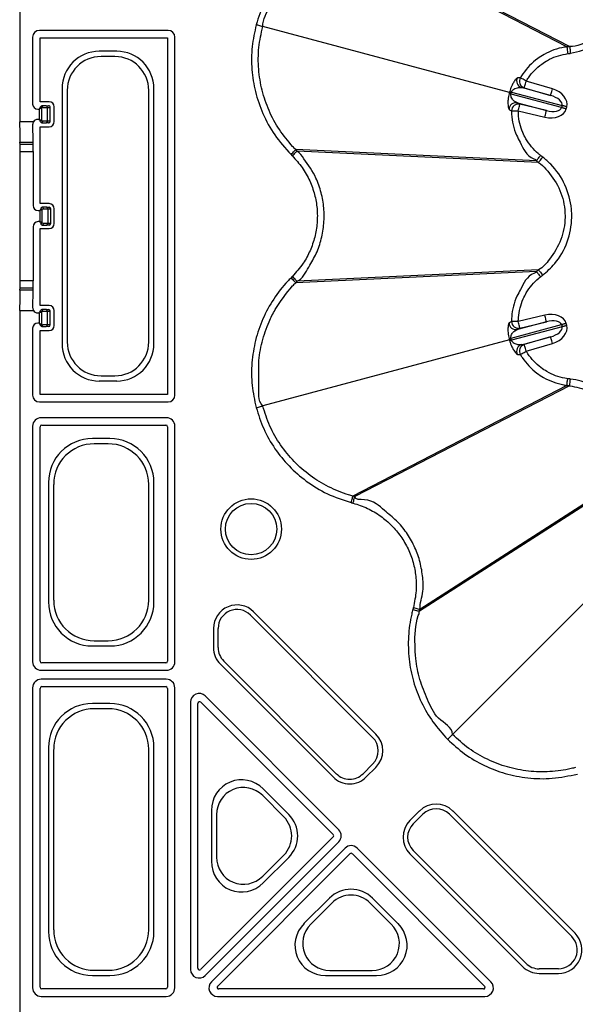
# Model space of a CAD drawing. Units: millimetres. Extents: x 51 to 3930, y 591 to 2702.
# Drawn here: x 51 to 133, y 935 to 1080 of the extents above; entities that cross this region are included whole.
import ezdxf

# ---------------------------------------------------------------- set-up
doc = ezdxf.new("R2010")
doc.units = ezdxf.units.MM
doc.layers.add('DUENN-18', color=94, linetype='Continuous')
doc.layers.add('SICHTBAR', color=7, linetype='Continuous', lineweight=25)

# ---------------------------------------------------------------- blocks, each defined once
blk = doc.blocks.new('SD900 Element podstawowy 2')
at = {"layer": 'DUENN-18'}
for p, q in [((-519.43, 484.91), (-550.93, 501.2)), ((-519.03, 484.96), (-550.66, 501.27)), ((-578.14, 487.34), (-597.09, 487.34)), ((-527.9, 478.19), (-564.22, 487.93)), ((-598.09, 486.34), (-598.09, 476.5)), ((-597, 476.84), (-597, 486.25)), ((-597, 486.25), (-578.23, 486.25)), ((-578.23, 486.25), (-578.23, 433.75)), ((-577.14, 433.66), (-577.14, 486.34)), ((-585.71, 484.26), (-588.29, 484.26)), ((-519.43, 484.91), (-519.43, 484.91)), ((-585.98, 483.5), (-588.02, 483.5)), ((-521.57, 478.73), (-525.42, 479.87)), ((-593.76, 478.79), (-593.76, 441.21)), ((-593, 478.52), (-593, 441.48)), ((-581, 441.48), (-581, 478.52)), ((-580.24, 441.21), (-580.24, 478.79)), ((-527.62, 478.12), (-527.57, 478.27)), ((-527.57, 478.27), (-520.13, 476.28)), ((-521.85, 477.77), (-526.12, 478.92)), ((-526.12, 478.92), (-525.7, 478.91)), ((-525.7, 478.91), (-521.85, 477.77)), ((-595.66, 476.84), (-597, 476.84)), ((-527.66, 477.96), (-527.62, 478.12)), ((-520.21, 475.97), (-527.66, 477.96)), ((-597.34, 475.75), (-597.11, 475.75)), ((-597.11, 475.75), (-597.11, 474.25)), ((-596.11, 476.26), (-596.75, 476.25)), ((-596.75, 474.07), (-596.75, 475.93)), ((-596.58, 476), (-595.93, 476.01)), ((-595.93, 476.01), (-595.93, 474)), ((-595.49, 473.99), (-595.49, 476.01)), ((-594.91, 473.91), (-594.91, 476.09)), ((-526.72, 476.68), (-522.45, 475.53)), ((-526.35, 476.48), (-526.72, 476.68)), ((-526.59, 475.51), (-522.68, 474.56)), ((-522.45, 475.53), (-526.35, 476.48)), ((-520.13, 476.28), (-520.21, 475.97)), ((-519.53, 475.79), (-519.45, 476.09)), ((-597.11, 474.25), (-597.34, 474.25)), ((-595.93, 474), (-596.58, 474)), ((-597.98, 473.89), (-600, 473.89)), ((-597, 461.84), (-597, 473.16)), ((-597, 473.16), (-595.66, 473.16)), ((-596.75, 473.75), (-596.11, 473.75)), ((-599.99, 470.89), (-598.08, 470.89)), ((-598.04, 470.54), (-599.95, 470.54)), ((-598.08, 470.89), (-598.04, 470.54)), ((-523.92, 468.15), (-559.35, 469.79)), ((-523.6, 467.9), (-559.15, 469.59)), ((-599.94, 469.54), (-598.03, 469.54)), ((-598.03, 469.54), (-598.03, 461.56)), ((-595.66, 461.84), (-597, 461.84)), ((-596.05, 461.31), (-596.7, 461.31)), ((-596.7, 459.01), (-596.7, 460.99)), ((-596.52, 461.06), (-595.87, 461.06)), ((-595.87, 461.06), (-595.87, 458.94)), ((-595.43, 458.93), (-595.43, 461.07)), ((-594.91, 458.91), (-594.91, 461.09)), ((-597.28, 460.81), (-597.05, 460.81)), ((-597.05, 460.81), (-597.05, 459.19)), ((-598.03, 458.44), (-598.03, 450.46)), ((-597.05, 459.19), (-597.28, 459.19)), ((-597, 446.84), (-597, 458.16)), ((-597, 458.16), (-595.66, 458.16)), ((-596.7, 458.69), (-596.05, 458.69)), ((-595.87, 458.94), (-596.52, 458.94)), ((-523.92, 451.85), (-559.35, 450.21)), ((-523.6, 452.1), (-559.15, 450.41)), ((-599.95, 449.46), (-598.04, 449.46)), ((-598.03, 450.46), (-599.94, 450.46)), ((-598.04, 449.46), (-598.08, 449.11)), ((-598.08, 449.11), (-599.99, 449.11)), ((-595.66, 446.84), (-597, 446.84)), ((-600, 446.11), (-597.98, 446.11)), ((-597.34, 445.75), (-597.11, 445.75)), ((-597.11, 445.75), (-597.11, 444.25)), ((-596.11, 446.25), (-596.76, 446.25)), ((-596.76, 444.07), (-596.76, 445.93)), ((-596.58, 446), (-595.94, 446)), ((-595.94, 446), (-595.94, 444)), ((-595.49, 443.99), (-595.49, 446.01)), ((-594.91, 443.91), (-594.91, 446.09)), ((-522.68, 445.44), (-526.59, 444.49)), ((-598.09, 443.5), (-598.09, 433.66)), ((-597.11, 444.25), (-597.34, 444.25)), ((-596.76, 443.75), (-596.11, 443.75)), ((-595.94, 444), (-596.58, 444)), ((-527.66, 442.04), (-520.21, 444.03)), ((-520.13, 443.72), (-527.57, 441.73)), ((-522.45, 444.47), (-526.72, 443.32)), ((-526.72, 443.32), (-526.35, 443.52)), ((-526.35, 443.52), (-522.45, 444.47)), ((-520.21, 444.03), (-520.13, 443.72)), ((-519.45, 443.91), (-519.53, 444.21)), ((-597, 443.16), (-595.66, 443.16)), ((-597, 433.75), (-597, 443.16)), ((-527.62, 441.88), (-527.66, 442.04)), ((-526.12, 441.08), (-521.85, 442.23)), ((-521.85, 442.23), (-525.7, 441.09)), ((-527.9, 441.81), (-564.22, 432.07)), ((-527.57, 441.73), (-527.62, 441.88)), ((-525.7, 441.09), (-526.12, 441.08)), ((-525.42, 440.13), (-521.57, 441.27)), ((-588.02, 436.5), (-585.98, 436.5)), ((-588.29, 435.74), (-585.71, 435.74)), ((-519.43, 435.09), (-550.93, 418.8)), ((-519.03, 435.04), (-550.66, 418.73)), ((-519.43, 435.09), (-519.43, 435.09)), ((-519.03, 435.04), (-519.03, 435.04)), ((-578.23, 433.75), (-597, 433.75)), ((-597.09, 432.66), (-578.14, 432.66)), ((-598.09, 429.09), (-598.09, 394.41)), ((-597, 394.5), (-597, 429)), ((-578.39, 430.34), (-596.84, 430.34)), ((-596.75, 429.25), (-578.48, 429.25)), ((-578.23, 429), (-578.23, 394.5)), ((-577.14, 394.41), (-577.14, 429.09)), ((-586.71, 427.26), (-589.29, 427.26)), ((-586.98, 426.5), (-589.02, 426.5)), ((-595.76, 420.79), (-595.76, 403.21)), ((-595, 420.52), (-595, 403.48)), ((-581, 403.48), (-581, 420.52)), ((-580.24, 403.21), (-580.24, 420.79)), ((-511.29, 420.98), (-541.15, 401.85)), ((-511.13, 421.36), (-541.07, 402.12)), ((-509.7, 410.3), (-536.29, 383.71)), ((-547.55, 383.76), (-565.55, 401.77)), ((-566.03, 401.29), (-548.03, 383.28)), ((-571.46, 399.32), (-571.46, 396.49)), ((-570.78, 396.49), (-570.78, 399.32)), ((-589.02, 397.5), (-586.98, 397.5)), ((-589.29, 396.74), (-586.71, 396.74)), ((-578.48, 394.25), (-596.75, 394.25)), ((-553.38, 377.94), (-569.97, 394.53)), ((-596.84, 393.16), (-578.39, 393.16)), ((-570.45, 394.05), (-553.86, 377.46)), ((-578.41, 391.84), (-596.84, 391.84)), ((-598.09, 390.59), (-598.09, 346.41)), ((-597, 346.5), (-597, 390.5)), ((-596.75, 390.75), (-578.5, 390.75)), ((-578.25, 390.5), (-578.25, 346.5)), ((-577.16, 346.41), (-577.16, 390.59)), ((-574.84, 388.5), (-574.84, 349.11)), ((-573.33, 388.46), (-553.84, 368.98)), ((-553.01, 369.69), (-572.71, 389.38)), ((-586.71, 388.26), (-589.29, 388.26)), ((-586.98, 387.5), (-589.02, 387.5)), ((-573.75, 349.32), (-573.75, 388.28)), ((-595.76, 381.79), (-595.76, 354.71)), ((-595, 381.52), (-595, 354.98)), ((-581, 354.98), (-581, 381.52)), ((-580.24, 354.71), (-580.24, 381.79)), ((-548.03, 379.35), (-549.44, 377.94)), ((-548.97, 377.46), (-547.55, 378.87)), ((-560.38, 371.95), (-564.13, 375.7)), ((-561.11, 371.6), (-564.21, 374.71)), ((-571.78, 372.53), (-571.78, 365.03)), ((-541.13, 372.45), (-542.54, 371.03)), ((-518.23, 354.45), (-536.24, 372.45)), ((-571.02, 371.89), (-571.02, 365.68)), ((-542.06, 370.56), (-540.65, 371.97)), ((-536.72, 371.97), (-518.71, 353.97)), ((-553.84, 368.63), (-573.33, 349.15)), ((-572.71, 348.22), (-553.01, 367.92)), ((-552.08, 366.99), (-571.78, 347.29)), ((-530.62, 347.29), (-550.31, 366.99)), ((-570.85, 346.67), (-551.37, 366.16)), ((-564.21, 362.86), (-561.11, 365.97)), ((-564.13, 361.86), (-560.38, 365.61)), ((-551.02, 366.16), (-531.54, 346.67)), ((-542.54, 366.14), (-525.95, 349.55)), ((-525.47, 350.03), (-542.06, 366.62)), ((-554.39, 359.62), (-558.14, 355.87)), ((-544.3, 355.87), (-548.05, 359.62)), ((-554.03, 358.89), (-557.14, 355.79)), ((-545.29, 355.79), (-548.4, 358.89)), ((-589.29, 348.24), (-586.71, 348.24)), ((-589.02, 349), (-586.98, 349)), ((-554.97, 348.22), (-547.47, 348.22)), ((-554.32, 348.98), (-548.11, 348.98)), ((-520.68, 349.22), (-523.51, 349.22)), ((-523.51, 348.54), (-520.68, 348.54)), ((-596.84, 345.16), (-578.41, 345.16)), ((-578.5, 346.25), (-596.75, 346.25)), ((-570.89, 345.16), (-531.5, 345.16)), ((-531.72, 346.25), (-570.68, 346.25))]:
    blk.add_line(p, q, dxfattribs=at)
at = {"layer": 'DUENN-18', "flags": 128}
for points in [[(-565.18, 488.18), (-565, 488.14), (-564.83, 488.09), (-564.67, 488.05), (-564.53, 488.01), (-564.41, 487.98), (-564.31, 487.95), (-564.25, 487.93), (-564.22, 487.93)], [(-519.3, 483.92), (-519.24, 483.93), (-519.19, 483.93), (-519.14, 483.94), (-519.09, 483.95), (-519.01, 483.96), (-518.96, 483.96), (-518.9, 483.97)], [(-525.42, 479.87), (-525.58, 479.96), (-525.73, 480.05), (-525.88, 480.14), (-526, 480.21), (-526.11, 480.27), (-526.19, 480.32), (-526.25, 480.36), (-526.28, 480.37)], [(-525.7, 478.91), (-525.7, 478.93), (-525.68, 478.99), (-525.65, 479.08), (-525.62, 479.2), (-525.58, 479.34), (-525.53, 479.5), (-525.47, 479.68), (-525.42, 479.87)], [(-521.85, 477.77), (-521.84, 477.79), (-521.82, 477.85), (-521.8, 477.94), (-521.76, 478.06), (-521.72, 478.21), (-521.67, 478.37), (-521.62, 478.55), (-521.57, 478.73)], [(-527.62, 478.12), (-527.67, 478.13), (-527.72, 478.15), (-527.77, 478.16), (-527.81, 478.17), (-527.84, 478.18), (-527.87, 478.18), (-527.88, 478.19), (-527.9, 478.19)], [(-596.93, 476.11), (-596.97, 476.03), (-597.01, 475.94), (-597.06, 475.85), (-597.11, 475.75)], [(-596.75, 475.93), (-596.83, 475.89), (-596.92, 475.85), (-597.01, 475.8), (-597.11, 475.75)], [(-527.59, 475.5), (-527.55, 475.5), (-527.49, 475.5), (-527.39, 475.5), (-527.27, 475.5), (-527.12, 475.5), (-526.95, 475.5), (-526.77, 475.5), (-526.59, 475.51)], [(-526.59, 475.51), (-526.54, 475.69), (-526.5, 475.87), (-526.46, 476.04), (-526.42, 476.18), (-526.4, 476.31), (-526.37, 476.4), (-526.36, 476.45), (-526.35, 476.48)], [(-522.68, 474.56), (-522.64, 474.75), (-522.59, 474.93), (-522.55, 475.09), (-522.52, 475.24), (-522.49, 475.36), (-522.47, 475.45), (-522.45, 475.51), (-522.45, 475.53)], [(-519.53, 475.79), (-519.62, 475.81), (-519.72, 475.84), (-519.81, 475.86), (-519.9, 475.88), (-519.98, 475.91), (-520.07, 475.93), (-520.14, 475.95), (-520.21, 475.97)], [(-519.45, 476.09), (-519.54, 476.12), (-519.63, 476.14), (-519.73, 476.17), (-519.82, 476.19), (-519.9, 476.22), (-519.98, 476.24), (-520.06, 476.26), (-520.13, 476.28)], [(-596.75, 474.07), (-596.83, 474.11), (-596.92, 474.15), (-597.01, 474.2), (-597.11, 474.25)], [(-596.93, 473.89), (-596.97, 473.97), (-597.01, 474.06), (-597.06, 474.15), (-597.11, 474.25)], [(-559.85, 468.88), (-559.72, 469.01), (-559.59, 469.14), (-559.47, 469.26), (-559.37, 469.37), (-559.28, 469.45), (-559.21, 469.52), (-559.17, 469.57), (-559.15, 469.59)], [(-596.87, 461.16), (-596.91, 461.09), (-596.95, 461), (-597, 460.91), (-597.05, 460.81)], [(-596.7, 460.99), (-596.77, 460.95), (-596.86, 460.9), (-596.95, 460.86), (-597.05, 460.81)], [(-597.05, 459.19), (-597, 459.09), (-596.95, 459), (-596.91, 458.91), (-596.87, 458.84)], [(-596.7, 459.01), (-596.77, 459.05), (-596.86, 459.1), (-596.95, 459.14), (-597.05, 459.19)], [(-559.85, 451.12), (-559.72, 450.99), (-559.59, 450.86), (-559.47, 450.74), (-559.37, 450.63), (-559.28, 450.55), (-559.21, 450.48), (-559.17, 450.43), (-559.15, 450.41)], [(-597.11, 445.75), (-597.06, 445.85), (-597.02, 445.94), (-596.97, 446.03), (-596.94, 446.1)], [(-597.11, 445.75), (-597.01, 445.8), (-596.92, 445.85), (-596.84, 445.89), (-596.76, 445.93)], [(-522.45, 444.47), (-522.45, 444.49), (-522.47, 444.55), (-522.49, 444.64), (-522.52, 444.76), (-522.55, 444.91), (-522.59, 445.07), (-522.64, 445.25), (-522.68, 445.44)], [(-597.11, 444.25), (-597.06, 444.15), (-597.02, 444.06), (-596.97, 443.97), (-596.94, 443.9)], [(-597.11, 444.25), (-597.01, 444.2), (-596.92, 444.15), (-596.84, 444.11), (-596.76, 444.07)], [(-526.59, 444.49), (-526.77, 444.5), (-526.95, 444.5), (-527.12, 444.5), (-527.27, 444.5), (-527.39, 444.5), (-527.49, 444.5), (-527.55, 444.5), (-527.59, 444.5)], [(-526.35, 443.52), (-526.36, 443.55), (-526.37, 443.6), (-526.4, 443.69), (-526.42, 443.82), (-526.46, 443.96), (-526.5, 444.13), (-526.54, 444.31), (-526.59, 444.49)], [(-519.53, 444.21), (-519.62, 444.19), (-519.72, 444.16), (-519.81, 444.14), (-519.9, 444.12), (-519.98, 444.09), (-520.07, 444.07), (-520.14, 444.05), (-520.21, 444.03)], [(-519.45, 443.91), (-519.54, 443.88), (-519.63, 443.86), (-519.73, 443.83), (-519.82, 443.81), (-519.9, 443.78), (-519.98, 443.76), (-520.06, 443.74), (-520.13, 443.72)], [(-521.57, 441.27), (-521.62, 441.45), (-521.67, 441.63), (-521.72, 441.79), (-521.76, 441.94), (-521.8, 442.06), (-521.82, 442.15), (-521.84, 442.21), (-521.85, 442.23)], [(-527.62, 441.88), (-527.67, 441.87), (-527.72, 441.85), (-527.77, 441.84), (-527.81, 441.83), (-527.84, 441.82), (-527.87, 441.82), (-527.88, 441.81), (-527.9, 441.81)], [(-525.42, 440.13), (-525.47, 440.32), (-525.53, 440.5), (-525.58, 440.66), (-525.62, 440.8), (-525.65, 440.92), (-525.68, 441.01), (-525.7, 441.07), (-525.7, 441.09)], [(-526.28, 439.63), (-526.25, 439.64), (-526.19, 439.68), (-526.11, 439.73), (-526, 439.79), (-525.88, 439.86), (-525.73, 439.95), (-525.58, 440.04), (-525.42, 440.13)], [(-518.9, 436.03), (-518.99, 436.04), (-519.04, 436.05), (-519.09, 436.06), (-519.14, 436.06), (-519.19, 436.07), (-519.24, 436.07), (-519.3, 436.08)], [(-565.18, 431.82), (-565, 431.86), (-564.83, 431.91), (-564.67, 431.95), (-564.53, 431.99), (-564.41, 432.02), (-564.31, 432.05), (-564.25, 432.07), (-564.22, 432.07)], [(-550.92, 417.76), (-550.87, 417.94), (-550.82, 418.12), (-550.78, 418.28), (-550.74, 418.43), (-550.71, 418.55), (-550.68, 418.64), (-550.67, 418.7), (-550.66, 418.73)], [(-542.04, 402.38), (-541.85, 402.33), (-541.68, 402.29), (-541.52, 402.24), (-541.37, 402.2), (-541.25, 402.17), (-541.16, 402.15), (-541.1, 402.13), (-541.07, 402.12)], [(-537, 383), (-536.87, 383.13), (-536.74, 383.26), (-536.62, 383.38), (-536.52, 383.48), (-536.43, 383.57), (-536.36, 383.64), (-536.32, 383.68), (-536.29, 383.71)]]:
    blk.add_lwpolyline(points, dxfattribs=at)
at = {"layer": 'DUENN-18'}
for radius in [4.46, 3.78]:
    blk.add_circle((-565.92, 413.94), radius, dxfattribs=at)
for centre, radius, start, end in [((-525.83, 479.88), 1, 150.4396, 253.303), ((-525.42, 479.87), 1, 149.5759, 253.3), ((-526.72, 481.23), 3.07, 248.567, 253.9686), ((-528.4, 474.97), 3.08, 76.0382, 81.4309), ((-597.12, 475.74), 0.411, 27.2997, 62.7003), ((-596.8, 476.03), 0.224, 352.1517, 78.3811), ((-596.58, 475.75), 0.25, 90.25, 135), ((-596.15, 476.04), 0.224, 352.1566, 78.358), ((-595.74, 476.01), 0.25, 359.9921, 90.0045), ((-526.95, 475.7), 1, 76.6974, 179.56), ((-526.58, 475.5), 1, 76.6985, 180.4264), ((-597.12, 474.26), 0.411, 297.2988, 332.6964), ((-596.58, 474.25), 0.25, 225, 269.75), ((-596.8, 473.97), 0.224, 281.6189, 7.8483), ((-596.15, 473.96), 0.224, 281.6383, 7.8472), ((-595.74, 473.99), 0.25, 269.9941, 0.0094), ((-597.06, 460.8), 0.41, 27.2665, 62.719), ((-596.74, 461.09), 0.224, 352.1517, 78.3811), ((-596.52, 460.81), 0.25, 90.25, 135), ((-596.1, 461.09), 0.224, 352.15, 78.3827), ((-595.68, 461.07), 0.25, 0.0193, 89.9876), ((-597.06, 459.2), 0.41, 297.2787, 332.7406), ((-596.52, 459.19), 0.25, 225, 269.75), ((-596.74, 458.91), 0.224, 281.6173, 7.85), ((-596.1, 458.91), 0.224, 281.6189, 7.8483), ((-595.68, 458.93), 0.25, 270.009, 359.9808), ((-597.13, 445.74), 0.413, 27.4549, 62.5451), ((-596.8, 446.03), 0.224, 352.0765, 78.2009), ((-596.16, 446.04), 0.224, 352.0765, 78.2009), ((-595.74, 446.01), 0.25, 359.9998, 89.9967), ((-597.13, 444.26), 0.413, 297.4572, 332.538), ((-596.8, 443.97), 0.224, 281.8012, 7.9214), ((-596.16, 443.96), 0.224, 281.7975, 7.9252), ((-595.74, 443.99), 0.25, 270.0033, 0.0002), ((-526.95, 444.3), 1, 180.4403, 283.3013), ((-526.58, 444.5), 1, 179.5741, 283.301), ((-528.4, 445.03), 3.08, 278.5691, 283.9618), ((-526.72, 438.77), 3.07, 106.0336, 111.4363), ((-525.83, 440.13), 1, 106.6979, 209.5599), ((-525.42, 440.13), 1, 106.6992, 210.4249), ((-596.75, 429), 0.25, 90.0011, 179.9989), ((-578.48, 429), 0.25, 0.0011, 89.9989), ((-568, 399.32), 3.46, 45, 180), ((-568, 399.32), 2.78, 45, 180), ((-568, 396.49), 3.46, 180, 225), ((-568, 396.49), 2.78, 180, 225), ((-596.75, 394.5), 0.25, 180.0011, 269.9989), ((-578.48, 394.5), 0.25, 270.0011, 359.9989), ((-596.75, 390.5), 0.25, 90.0011, 179.9989), ((-578.5, 390.5), 0.25, 0.0011, 89.9989), ((-550, 381.32), 2.78, 315, 45), ((-550, 381.32), 3.46, 315, 45), ((-551.41, 379.9), 3.46, 225, 315), ((-551.41, 379.9), 2.78, 225, 315), ((-538.68, 370), 3.46, 45, 135), ((-538.68, 370), 2.78, 45, 135), ((-540.1, 368.59), 3.46, 135, 225), ((-540.1, 368.59), 2.78, 135, 225), ((-554.02, 368.8), 0.25, 315.0011, 44.9989), ((-551.2, 365.98), 0.25, 45.0011, 134.9989), ((-520.68, 352), 3.46, 270, 45), ((-520.68, 352), 2.78, 270, 45), ((-523.51, 352), 3.46, 225, 270), ((-523.51, 352), 2.78, 225, 270), ((-596.75, 346.5), 0.25, 180.0011, 269.9989), ((-578.5, 346.5), 0.25, 270.0011, 359.9989)]:
    blk.add_arc(centre, radius, start, end, dxfattribs=at)
for centre, major_axis, ratio, start_param, end_param in [((-597.09, 486.34), (0.707, -0.707), 0.999981, 2.356204, 3.926981), ((-578.14, 486.34), (0.707, 0.707), 0.999981, 5.497797, 7.068574), ((-588.24, 478.74), (-3.92, 3.92), 0.992433, 5.501585, 7.064785), ((-585.76, 478.74), (3.92, 3.92), 0.992433, 5.501585, 7.064785), ((-587.98, 478.48), (-3.56, 3.56), 0.992433, 5.501585, 7.064785), ((-586.02, 478.48), (3.56, 3.56), 0.992433, 5.501585, 7.064785), ((-522.18, 476.83), (-2.73, 0.73), 0.707107, 3.141593, 4.677482), ((-595.66, 476.09), (-0.53, -0.53), 0.999981, 2.356204, 3.926981), ((-522.18, 476.83), (2.05, -0.55), 0.471405, 0, 1.53589), ((-597.34, 476.5), (0.53, 0.53), 0.999981, 2.356204, 3.926981), ((-596.75, 475.75), (0, 0.5), 0.5, 0.004363, 0.785398), ((-596.99, 476.26), (1.25, 0), 0.004363, 5.497787, 6.278822), ((-596.99, 476.01), (1.5, 0), 0.003636, 5.497787, 6.278822), ((-522.26, 476.52), (-2.73, 0.73), 0.707107, 1.605703, 3.141593), ((-522.26, 476.52), (2.05, -0.55), 0.471405, 4.747296, 6.283185), ((-597.34, 473.5), (0.53, -0.53), 0.999981, 2.356204, 3.381688), ((-596.75, 474.25), (0, 0.5), 0.5, 2.356194, 3.137229), ((-596.99, 473.99), (1.5, 0), 0.003636, 0.004363, 0.785398), ((-595.66, 473.91), (-0.53, 0.53), 0.999981, 2.356204, 3.926981), ((-598.08, 473.89), (0, 3), 0.003636, 1.727086, 3.10315), ((-596.99, 473.74), (1.25, 0), 0.004363, 0.004363, 0.785398), ((-598.04, 469.54), (0, 1), 0.006545, 4.712389, 6.244743), ((-597.28, 461.56), (-0.53, -0.53), 0.999981, 5.497797, 7.068574), ((-596.7, 460.81), (0, 0.5), 0.5, 0.004363, 0.785398), ((-596.93, 461.32), (1.25, 0), 0.004363, 5.497787, 6.278822), ((-596.93, 461.07), (1.5, 0), 0.003636, 5.497787, 6.278822), ((-595.66, 461.09), (-0.53, -0.53), 0.999981, 2.356204, 3.926981), ((-597.28, 458.44), (-0.53, 0.53), 0.999981, 5.497797, 7.068574), ((-596.7, 459.19), (0, 0.5), 0.5, 2.356194, 3.137229), ((-596.93, 458.68), (1.25, 0), 0.004363, 0.004363, 0.785398), ((-596.93, 458.93), (1.5, 0), 0.003636, 0.004363, 0.785398), ((-595.66, 458.91), (-0.53, 0.53), 0.999981, 2.356204, 3.926981), ((-598.04, 450.46), (0, 1), 0.006545, 3.180035, 4.712389), ((-598.08, 446.11), (0, 3), 0.003636, 0.038443, 1.414506), ((-595.66, 446.09), (-0.53, -0.53), 0.999981, 2.356204, 3.926981), ((-597.34, 446.5), (0.53, 0.53), 0.999981, 2.901497, 3.926981), ((-596.76, 445.75), (0, 0.5), 0.504382, 0.004363, 0.789761), ((-596.58, 445.75), (0.252, 0), 0.991311, 1.57516, 2.360558), ((-596.99, 446.26), (1.25, 0), 0.004363, 5.493424, 6.278822), ((-596.99, 446.01), (1.5, 0), 0.003636, 5.493424, 6.278822), ((-522.26, 443.48), (-2.73, -0.73), 0.707107, 3.141593, 4.677482), ((-597.34, 443.5), (0.53, -0.53), 0.999981, 2.356204, 3.926981), ((-596.76, 444.25), (0, 0.5), 0.504382, 2.351831, 3.137229), ((-596.58, 444.25), (0.252, 0), 0.991311, 3.922627, 4.708026), ((-596.99, 443.74), (1.25, 0), 0.004363, 0.004363, 0.789761), ((-596.99, 443.99), (1.5, 0), 0.003636, 0.004363, 0.789761), ((-595.66, 443.91), (-0.53, 0.53), 0.999981, 2.356204, 3.926981), ((-522.26, 443.48), (2.05, 0.55), 0.471405, 0, 1.53589), ((-522.18, 443.17), (2.05, 0.55), 0.471405, 4.747296, 6.283185), ((-522.18, 443.17), (-2.73, -0.73), 0.707107, 1.605703, 3.141593), ((-588.24, 441.26), (-3.92, -3.92), 0.992433, 5.501585, 7.064785), ((-587.98, 441.52), (-3.56, -3.56), 0.992433, 5.501585, 7.064785), ((-586.02, 441.52), (3.56, -3.56), 0.992433, 5.501585, 7.064785), ((-585.76, 441.26), (3.92, -3.92), 0.992433, 5.501585, 7.064785), ((-597.09, 433.66), (-0.707, -0.707), 0.999981, 5.497797, 7.068574), ((-578.14, 433.66), (-0.707, 0.707), 0.999981, 2.356204, 3.926981), ((-596.84, 429.09), (-0.884, 0.884), 0.999981, 5.497797, 7.068574), ((-578.39, 429.09), (-0.884, -0.884), 0.999981, 2.356204, 3.926981), ((-589.24, 420.74), (-4.63, 4.63), 0.992433, 5.501585, 7.064785), ((-588.98, 420.48), (-4.27, 4.27), 0.992433, 5.501585, 7.064785), ((-587.02, 420.48), (4.27, 4.27), 0.992433, 5.501585, 7.064785), ((-586.76, 420.74), (4.63, 4.63), 0.992433, 5.501585, 7.064785), ((-589.24, 403.26), (-4.63, -4.63), 0.992433, 5.501585, 7.064785), ((-588.98, 403.52), (-4.27, -4.27), 0.992433, 5.501585, 7.064785), ((-587.02, 403.52), (4.27, -4.27), 0.992433, 5.501585, 7.064785), ((-586.76, 403.26), (4.63, -4.63), 0.992433, 5.501585, 7.064785), ((-596.84, 394.41), (-0.884, -0.884), 0.999981, 5.497797, 7.068574), ((-578.39, 394.41), (0.884, -0.884), 0.999981, 5.497797, 7.068574), ((-596.84, 390.59), (-0.884, 0.884), 0.999981, 5.497797, 7.068574), ((-578.41, 390.59), (0.884, 0.884), 0.999981, 5.497797, 7.068574), ((-573.59, 388.5), (-0.48, 1.15), 0.999935, 5.105111, 7.46126), ((-573.5, 388.28), (-0.096, 0.231), 0.999935, 5.105111, 7.46126), ((-589.24, 381.74), (-4.63, 4.63), 0.992433, 5.501585, 7.064785), ((-588.98, 381.48), (-4.27, 4.27), 0.992433, 5.501585, 7.064785), ((-587.02, 381.48), (4.27, 4.27), 0.992433, 5.501585, 7.064785), ((-586.76, 381.74), (4.63, 4.63), 0.992433, 5.501585, 7.064785), ((-567.26, 372.45), (-1.77, 4.26), 0.974848, 5.114175, 7.452195), ((-567, 371.82), (-1.57, 3.79), 0.974848, 5.114175, 7.452195), ((-563.97, 368.78), (4.03, 0), 0.992433, 5.501585, 7.064785), ((-563.6, 368.78), (4.53, 0), 0.992433, 5.501585, 7.064785), ((-553.9, 368.8), (1.25, 0), 0.999981, 5.497797, 7.068574), ((-551.2, 366.1), (0, 1.25), 0.999981, 5.497797, 7.068574), ((-567, 365.75), (-1.57, -3.79), 0.974848, 5.114175, 7.452195), ((-567.26, 365.12), (-1.77, -4.26), 0.974848, 5.114175, 7.452195), ((-551.22, 356.4), (0, 4.53), 0.992433, 5.501585, 7.064785), ((-551.22, 356.03), (0, 4.03), 0.992433, 5.501585, 7.064785), ((-554.88, 352.74), (-4.26, -1.77), 0.974848, 5.114175, 7.452195), ((-554.25, 353), (-3.79, -1.57), 0.974848, 5.114175, 7.452195), ((-548.18, 353), (3.79, -1.57), 0.974848, 5.114175, 7.452195), ((-547.55, 352.74), (4.26, -1.77), 0.974848, 5.114175, 7.452195), ((-589.24, 354.76), (-4.63, -4.63), 0.992433, 5.501585, 7.064785), ((-588.98, 355.02), (-4.27, -4.27), 0.992433, 5.501585, 7.064785), ((-587.02, 355.02), (4.27, -4.27), 0.992433, 5.501585, 7.064785), ((-586.76, 354.76), (4.63, -4.63), 0.992433, 5.501585, 7.064785), ((-573.5, 349.32), (0.096, 0.231), 0.999935, 1.963518, 4.319667), ((-573.59, 349.11), (0.48, 1.15), 0.999935, 1.963518, 4.319667), ((-596.84, 346.41), (0.884, 0.884), 0.999981, 2.356204, 3.926981), ((-578.41, 346.41), (-0.884, 0.884), 0.999981, 2.356204, 3.926981), ((-570.89, 346.41), (-1.15, -0.48), 0.999935, 5.105111, 7.46126), ((-570.68, 346.5), (-0.231, -0.096), 0.999935, 5.105111, 7.46126), ((-531.72, 346.5), (0.231, -0.096), 0.999935, 5.105111, 7.46126), ((-531.5, 346.41), (1.15, -0.48), 0.999935, 5.105111, 7.46126)]:
    blk.add_ellipse(centre, major_axis=major_axis, ratio=ratio, start_param=start_param, end_param=end_param, dxfattribs=at)
for points, knots in [([(-564.22, 487.93), (-564.22, 487.93), (-564.22, 488.98), (-563.1, 490.92), (-561.69, 493.71), (-559.64, 496.17), (-557.55, 498), (-554.9, 499.74), (-552.74, 500.67), (-551.15, 501.15), (-550.93, 501.2), (-550.93, 501.2)], [0, 0, 0, 0, 0.000003, 0.161227, 0.322449, 0.483239, 0.64403, 0.745943, 0.966338, 0.999997, 1, 1, 1, 1]), ([(-511.13, 498.64), (-511.13, 498.64), (-510.99, 498.5), (-510.77, 497.12), (-510.11, 494.84), (-510.63, 492.26), (-511.57, 489.93), (-513.02, 487.78), (-515.76, 485.85), (-517.92, 484.96), (-519.03, 484.96), (-519.03, 484.96)], [0, 0, 0, 0, 0.000005, 0.032328, 0.21647, 0.400593, 0.448222, 0.632175, 0.81612, 0.999997, 1, 1, 1, 1]), ([(-518.9, 483.97), (-517.7, 484.25), (-515.29, 484.81), (-512.29, 487.11), (-510.7, 489.43), (-509.66, 492), (-509.17, 494.79), (-509.6, 497.48), (-510.13, 498.82), (-510.21, 499.02)], [0, 0, 0, 0, 0.18389, 0.367837, 0.551787, 0.599385, 0.783526, 0.967655, 1, 1, 1, 1]), ([(-559.35, 469.79), (-559.35, 469.79), (-559.53, 469.92), (-560.34, 470.91), (-561.86, 472.68), (-563.36, 475.5), (-564.38, 478.5), (-564.89, 481.64), (-564.89, 484.82), (-564.44, 486.89), (-564.22, 487.93)], [0, 0, 0, 0, 0.000004, 0.033652, 0.194854, 0.356052, 0.516819, 0.677589, 0.838793, 1, 1, 1, 1]), ([(-519.43, 484.91), (-519.43, 484.91), (-519.55, 484.88), (-520.73, 484.77), (-522.22, 484.17), (-524.3, 482.85), (-525.49, 481.64), (-526.16, 480.56), (-526.28, 480.37)], [0, 0, 0, 0, 0.000007, 0.043812, 0.417227, 0.549271, 0.921161, 1, 1, 1, 1]), ([(-519.03, 484.96), (-519.07, 484.96), (-519.13, 484.95), (-519.27, 484.93), (-519.37, 484.92), (-519.43, 484.91)], [0, 0, 0, 0, 0.250668, 0.501194, 1, 1, 1, 1]), ([(-519.43, 484.91), (-519.43, 484.89), (-519.43, 484.86), (-519.4, 484.68), (-519.37, 484.42), (-519.33, 484.15), (-519.31, 483.98), (-519.3, 483.92)], [0, 0, 0, 0, 0.221001, 0.442008, 0.662998, 0.881881, 1, 1, 1, 1]), ([(-519.03, 484.96), (-519.03, 484.94), (-519.02, 484.9), (-518.99, 484.67), (-518.95, 484.35), (-518.92, 484.1), (-518.9, 483.97)], [0, 0, 0, 0, 0.2500001, 0.500005, 0.7500046, 1, 1, 1, 1]), ([(-525.42, 479.87), (-525.32, 480.03), (-524.72, 481), (-523.65, 482.07), (-521.79, 483.27), (-520.45, 483.75), (-519.41, 483.9), (-519.3, 483.92)], [0, 0, 0, 0, 0.078746, 0.450716, 0.582928, 0.956334, 1, 1, 1, 1]), ([(-526.7, 480.37), (-526.79, 480.32), (-526.92, 480.23), (-527.27, 479.72), (-527.52, 479.24), (-527.71, 478.79), (-527.81, 478.5), (-527.85, 478.36)], [0, 0, 0, 0, 0.388793, 0.627132, 0.788153, 0.904121, 1, 1, 1, 1]), ([(-526.28, 480.37), (-526.34, 480.37), (-526.48, 480.37), (-526.62, 480.37), (-526.7, 480.37)], [0, 0, 0, 0, 0.450288, 1, 1, 1, 1]), ([(-527.85, 478.36), (-527.87, 478.31), (-527.9, 478.25), (-527.9, 478.19), (-527.9, 478.19)], [0, 0, 0, 0, 0.999666, 1, 1, 1, 1]), ([(-527.57, 478.27), (-527.56, 478.31), (-527.54, 478.37), (-527.46, 478.5), (-527.31, 478.66), (-527.04, 478.82), (-526.61, 478.96), (-526.31, 478.93), (-526.12, 478.92)], [0, 0, 0, 0, 0.03968, 0.061546, 0.151288, 0.302626, 0.557705, 1, 1, 1, 1]), ([(-527.94, 478.02), (-527.97, 477.88), (-528.04, 477.56), (-528.11, 477.03), (-528.12, 476.4), (-528.05, 475.88), (-527.98, 475.76), (-527.95, 475.71)], [0, 0, 0, 0, 0.101126, 0.224889, 0.411269, 0.720751, 1, 1, 1, 1]), ([(-527.9, 478.19), (-527.9, 478.19), (-527.9, 478.13), (-527.92, 478.08), (-527.94, 478.02)], [0, 0, 0, 0, 0.000334, 1, 1, 1, 1]), ([(-526.72, 476.68), (-526.84, 476.73), (-527.1, 476.84), (-527.41, 477.14), (-527.61, 477.46), (-527.67, 477.71), (-527.67, 477.87), (-527.66, 477.94), (-527.66, 477.96)], [0, 0, 0, 0, 0.318373, 0.65781, 0.837296, 0.934689, 0.974639, 1, 1, 1, 1]), ([(-527.95, 475.71), (-527.9, 475.68), (-527.77, 475.61), (-527.65, 475.54), (-527.59, 475.5)], [0, 0, 0, 0, 0.450283, 1, 1, 1, 1]), ([(-527.59, 475.5), (-527.58, 475.33), (-527.55, 474.11), (-527.18, 472.49), (-525.99, 470.3), (-525.4, 468.8), (-523.92, 468.3), (-523.92, 468.15), (-523.92, 468.15)], [0, 0, 0, 0, 0.060292, 0.432218, 0.570339, 0.943826, 0.999996, 1, 1, 1, 1]), ([(-523.31, 468.94), (-523.42, 469.03), (-524.27, 469.7), (-525.21, 470.84), (-526.2, 472.83), (-526.55, 474.26), (-526.58, 475.35), (-526.59, 475.51)], [0, 0, 0, 0, 0.056028, 0.42952, 0.567804, 0.939795, 1, 1, 1, 1]), ([(-597.98, 473.89), (-598.01, 473.83), (-598.07, 473.68), (-598.09, 473.52), (-598.09, 473.42)], [0, 0, 0, 0, 0.398925, 1, 1, 1, 1]), ([(-560.05, 469.08), (-559.97, 469.17), (-559.79, 469.35), (-559.56, 469.58), (-559.39, 469.74), (-559.36, 469.77), (-559.35, 469.79)], [0, 0, 0, 0, 0.25001, 0.50002, 0.749995, 1, 1, 1, 1]), ([(-559.15, 469.59), (-559.17, 469.61), (-559.22, 469.66), (-559.27, 469.7), (-559.3, 469.73), (-559.32, 469.75), (-559.34, 469.77), (-559.35, 469.79)], [0, 0, 0, 0, 0.358183, 0.679091, 0.716478, 0.806193, 1, 1, 1, 1]), ([(-559.15, 450.41), (-559.15, 450.41), (-558.34, 450.82), (-557.51, 452.44), (-556.26, 454.46), (-555.53, 456.66), (-555.16, 458.91), (-555.16, 461.21), (-555.56, 463.46), (-556.43, 465.98), (-557.76, 467.96), (-558.75, 469.28), (-559.15, 469.59), (-559.15, 469.59)], [0, 0, 0, 0, 0.000003, 0.12749, 0.234693, 0.341899, 0.449195, 0.556492, 0.663802, 0.771109, 0.928811, 0.999996, 1, 1, 1, 1]), ([(-523.92, 468.15), (-523.91, 468.16), (-523.89, 468.18), (-523.78, 468.33), (-523.62, 468.54), (-523.45, 468.75), (-523.35, 468.89), (-523.31, 468.94)], [0, 0, 0, 0, 0.221007, 0.442011, 0.663009, 0.8819, 1, 1, 1, 1]), ([(-523.92, 468.15), (-523.9, 468.12), (-523.84, 468.08), (-523.74, 468), (-523.66, 467.94), (-523.6, 467.9)], [0, 0, 0, 0, 0.25067, 0.501341, 1, 1, 1, 1]), ([(-523.6, 467.9), (-523.59, 467.92), (-523.57, 467.95), (-523.42, 468.13), (-523.23, 468.39), (-523.07, 468.59), (-522.99, 468.69)], [0, 0, 0, 0, 0.2500061, 0.5000003, 0.7500117, 1, 1, 1, 1]), ([(-522.99, 468.69), (-523.02, 468.71), (-523.06, 468.74), (-523.11, 468.78), (-523.15, 468.81), (-523.19, 468.84), (-523.23, 468.87), (-523.27, 468.9), (-523.3, 468.93), (-523.31, 468.94)], [0, 0, 0, 0, 0.224195, 0.3495811, 0.4751072, 0.6004934, 0.725997, 0.8513832, 1, 1, 1, 1]), ([(-522.99, 451.31), (-522.38, 451.85), (-520.84, 453.21), (-519.2, 456.14), (-518.66, 459), (-518.77, 461.86), (-519.54, 464.68), (-521.24, 467.22), (-522.59, 468.35), (-522.99, 468.69)], [0, 0, 0, 0, 0.122708, 0.306844, 0.490985, 0.552073, 0.736138, 0.920219, 1, 1, 1, 1]), ([(-523.6, 467.9), (-523.6, 467.9), (-523.17, 467.68), (-522.08, 466.45), (-520.43, 464.29), (-519.76, 461.69), (-519.66, 459.1), (-520.13, 456.45), (-521.72, 453.94), (-522.94, 452.43), (-523.6, 452.1), (-523.6, 452.1)], [0, 0, 0, 0, 0.000004, 0.079769, 0.263833, 0.447934, 0.509006, 0.693162, 0.877313, 0.999996, 1, 1, 1, 1]), ([(-560.05, 450.92), (-559.97, 450.83), (-559.79, 450.65), (-559.56, 450.42), (-559.39, 450.26), (-559.36, 450.23), (-559.35, 450.21)], [0, 0, 0, 0, 0.2500095, 0.5000194, 0.7499936, 1, 1, 1, 1]), ([(-523.92, 451.85), (-523.92, 451.85), (-523.92, 451.73), (-525.35, 451.25), (-525.92, 449.8), (-527.14, 447.65), (-527.54, 446), (-527.58, 444.73), (-527.59, 444.5)], [0, 0, 0, 0, 0.000005, 0.043809, 0.417223, 0.549274, 0.921163, 1, 1, 1, 1]), ([(-526.59, 444.49), (-526.58, 444.69), (-526.55, 445.83), (-526.16, 447.29), (-525.14, 449.26), (-524.23, 450.34), (-523.4, 450.99), (-523.31, 451.06)], [0, 0, 0, 0, 0.078747, 0.450716, 0.582925, 0.956333, 1, 1, 1, 1]), ([(-523.6, 452.1), (-523.63, 452.08), (-523.68, 452.04), (-523.79, 451.96), (-523.87, 451.9), (-523.92, 451.85)], [0, 0, 0, 0, 0.250559, 0.501235, 1, 1, 1, 1]), ([(-523.92, 451.85), (-523.91, 451.84), (-523.89, 451.82), (-523.78, 451.67), (-523.62, 451.46), (-523.45, 451.25), (-523.35, 451.11), (-523.31, 451.06)], [0, 0, 0, 0, 0.221008, 0.442011, 0.663002, 0.881893, 1, 1, 1, 1]), ([(-523.6, 452.1), (-523.59, 452.08), (-523.57, 452.05), (-523.42, 451.87), (-523.23, 451.61), (-523.07, 451.41), (-522.99, 451.31)], [0, 0, 0, 0, 0.250003, 0.499996, 0.750005, 1, 1, 1, 1]), ([(-523.31, 451.06), (-523.3, 451.08), (-523.27, 451.1), (-523.23, 451.13), (-523.19, 451.16), (-523.14, 451.2), (-523.09, 451.24), (-523.04, 451.28), (-523.01, 451.3), (-522.99, 451.31)], [0, 0, 0, 0, 0.150534, 0.276037, 0.401424, 0.52695, 0.736976, 0.862362, 1, 1, 1, 1]), ([(-564.22, 432.07), (-564.22, 432.07), (-564.97, 432.82), (-564.64, 435.31), (-564.95, 438.33), (-564.37, 441.51), (-563.48, 444.13), (-562.07, 446.98), (-560.6, 448.79), (-559.53, 450.08), (-559.35, 450.21), (-559.35, 450.21)], [0, 0, 0, 0, 0.0000043, 0.1612278, 0.322449, 0.4832397, 0.6440296, 0.7459404, 0.9663359, 0.9999962, 1, 1, 1, 1]), ([(-559.35, 450.21), (-559.33, 450.24), (-559.28, 450.28), (-559.23, 450.34), (-559.18, 450.38), (-559.16, 450.4), (-559.15, 450.41)], [0, 0, 0, 0, 0.35817, 0.679066, 0.820878, 1, 1, 1, 1]), ([(-598.09, 446.58), (-598.09, 446.51), (-598.08, 446.35), (-598.02, 446.2), (-597.98, 446.11)], [0, 0, 0, 0, 0.423162, 1, 1, 1, 1]), ([(-527.95, 444.29), (-528, 444.2), (-528.07, 444.06), (-528.12, 443.45), (-528.1, 442.9), (-528.04, 442.42), (-527.97, 442.12), (-527.94, 441.98)], [0, 0, 0, 0, 0.388791, 0.627131, 0.788153, 0.904122, 1, 1, 1, 1]), ([(-527.59, 444.5), (-527.64, 444.47), (-527.76, 444.4), (-527.88, 444.33), (-527.95, 444.29)], [0, 0, 0, 0, 0.450289, 1, 1, 1, 1]), ([(-527.66, 442.04), (-527.66, 442.08), (-527.67, 442.14), (-527.67, 442.29), (-527.62, 442.5), (-527.47, 442.78), (-527.16, 443.12), (-526.89, 443.24), (-526.72, 443.32)], [0, 0, 0, 0, 0.039685, 0.061551, 0.151295, 0.302633, 0.557708, 1, 1, 1, 1]), ([(-527.94, 441.98), (-527.92, 441.92), (-527.9, 441.87), (-527.9, 441.81), (-527.9, 441.81)], [0, 0, 0, 0, 0.999666, 1, 1, 1, 1]), ([(-527.9, 441.81), (-527.9, 441.81), (-527.9, 441.75), (-527.87, 441.69), (-527.85, 441.64)], [0, 0, 0, 0, 0.000251, 1, 1, 1, 1]), ([(-527.85, 441.64), (-527.8, 441.5), (-527.71, 441.18), (-527.49, 440.69), (-527.19, 440.14), (-526.87, 439.72), (-526.76, 439.66), (-526.7, 439.63)], [0, 0, 0, 0, 0.101126, 0.224891, 0.411268, 0.72075, 1, 1, 1, 1]), ([(-526.12, 441.08), (-526.25, 441.07), (-526.53, 441.03), (-526.95, 441.13), (-527.28, 441.32), (-527.46, 441.5), (-527.54, 441.64), (-527.56, 441.7), (-527.57, 441.73)], [0, 0, 0, 0, 0.3183691, 0.6578085, 0.8372942, 0.9346896, 0.9746426, 1, 1, 1, 1]), ([(-526.7, 439.63), (-526.64, 439.63), (-526.5, 439.63), (-526.36, 439.63), (-526.28, 439.63)], [0, 0, 0, 0, 0.450284, 1, 1, 1, 1]), ([(-526.28, 439.63), (-526.19, 439.48), (-525.55, 438.44), (-524.41, 437.25), (-522.33, 435.86), (-520.78, 435.37), (-519.59, 435.09), (-519.43, 435.09), (-519.43, 435.09)], [0, 0, 0, 0, 0.0602925, 0.4322153, 0.5703356, 0.9438252, 0.999993, 1, 1, 1, 1]), ([(-519.3, 436.08), (-519.44, 436.1), (-520.51, 436.26), (-521.89, 436.78), (-523.75, 438.01), (-524.77, 439.08), (-525.34, 440), (-525.42, 440.13)], [0, 0, 0, 0, 0.056034, 0.429527, 0.567805, 0.939793, 1, 1, 1, 1]), ([(-519.43, 435.09), (-519.43, 435.11), (-519.43, 435.14), (-519.4, 435.32), (-519.37, 435.58), (-519.33, 435.85), (-519.31, 436.02), (-519.3, 436.08)], [0, 0, 0, 0, 0.221002, 0.442005, 0.662996, 0.88189, 1, 1, 1, 1]), ([(-519.43, 435.09), (-519.4, 435.09), (-519.33, 435.08), (-519.2, 435.06), (-519.1, 435.05), (-519.03, 435.04)], [0, 0, 0, 0, 0.250668, 0.5013409, 1, 1, 1, 1]), ([(-519.03, 435.04), (-519.03, 435.06), (-519.02, 435.1), (-518.99, 435.33), (-518.95, 435.65), (-518.92, 435.9), (-518.9, 436.03)], [0, 0, 0, 0, 0.249999, 0.499997, 0.749996, 1, 1, 1, 1]), ([(-519.03, 435.04), (-519.03, 435.04), (-518.56, 434.92), (-516.97, 434.71), (-514.49, 433.44), (-512.6, 431.59), (-511.22, 429.39), (-510.27, 426.83), (-510.52, 423.99), (-510.57, 421.85), (-511.13, 421.36), (-511.13, 421.36)], [0, 0, 0, 0, 0.000003, 0.07977, 0.263835, 0.447933, 0.509005, 0.693162, 0.877313, 0.999996, 1, 1, 1, 1]), ([(-510.21, 420.98), (-509.95, 421.75), (-509.29, 423.7), (-509.34, 427.06), (-510.3, 429.81), (-511.83, 432.23), (-513.9, 434.28), (-516.64, 435.63), (-518.38, 435.94), (-518.9, 436.03)], [0, 0, 0, 0, 0.122707, 0.306845, 0.490986, 0.552073, 0.736139, 0.920219, 1, 1, 1, 1]), ([(-550.93, 418.8), (-550.93, 418.8), (-551.15, 418.85), (-552.37, 419.22), (-554.55, 420.08), (-557.26, 421.74), (-559.65, 423.83), (-561.65, 426.29), (-563.25, 429.05), (-563.9, 431.07), (-564.22, 432.07)], [0, 0, 0, 0, 0.0000031, 0.0336512, 0.1948538, 0.3560516, 0.5168184, 0.6775884, 0.8387941, 1, 1, 1, 1]), ([(-551.19, 417.84), (-551.16, 417.96), (-551.09, 418.2), (-551.01, 418.51), (-550.95, 418.74), (-550.94, 418.78), (-550.93, 418.8)], [0, 0, 0, 0, 0.250005, 0.500016, 0.749995, 1, 1, 1, 1]), ([(-550.66, 418.73), (-550.69, 418.74), (-550.75, 418.75), (-550.82, 418.77), (-550.86, 418.78), (-550.89, 418.79), (-550.91, 418.8), (-550.93, 418.8)], [0, 0, 0, 0, 0.358114, 0.679053, 0.716445, 0.806074, 1, 1, 1, 1]), ([(-541.07, 402.12), (-541.07, 402.12), (-541.07, 403.03), (-540.48, 404.64), (-540.65, 407.09), (-541.05, 409.33), (-541.86, 411.48), (-543.02, 413.46), (-544.46, 415.24), (-546.63, 416.85), (-548.11, 418.49), (-550.66, 418.22), (-550.66, 418.73), (-550.66, 418.73)], [0, 0, 0, 0, 0.000002, 0.127489, 0.234693, 0.341899, 0.449195, 0.556492, 0.663803, 0.77111, 0.928812, 0.999999, 1, 1, 1, 1]), ([(-542.11, 402.11), (-541.99, 402.08), (-541.74, 402.01), (-541.43, 401.93), (-541.21, 401.87), (-541.17, 401.86), (-541.15, 401.85)], [0, 0, 0, 0, 0.249996, 0.500007, 0.750002, 1, 1, 1, 1]), ([(-536.29, 383.71), (-536.29, 383.71), (-536.29, 384.76), (-538.75, 385.93), (-539.93, 388.85), (-541.17, 391.77), (-541.7, 394.52), (-541.84, 397.68), (-541.79, 400.05), (-541.15, 401.63), (-541.15, 401.85), (-541.15, 401.85)], [0, 0, 0, 0, 0.000002, 0.161226, 0.322449, 0.48324, 0.644029, 0.745941, 0.966337, 0.999997, 1, 1, 1, 1]), ([(-541.15, 401.85), (-541.14, 401.88), (-541.12, 401.94), (-541.1, 402.02), (-541.08, 402.08), (-541.08, 402.11), (-541.07, 402.12)], [0, 0, 0, 0, 0.358148, 0.679059, 0.82089, 1, 1, 1, 1]), ([(-518.15, 378.85), (-518.15, 378.85), (-518.36, 378.8), (-519.6, 378.48), (-521.92, 378.16), (-525.1, 378.23), (-528.22, 378.85), (-531.18, 379.98), (-533.94, 381.58), (-535.51, 383), (-536.29, 383.71)], [0, 0, 0, 0, 0.0000031, 0.0336517, 0.1948533, 0.356051, 0.5168189, 0.6775872, 0.8387913, 1, 1, 1, 1])]:
    blk.add_open_spline(points, degree=3, knots=knots, dxfattribs=at)
at = {"layer": 'SICHTBAR'}
for p, q in [((-600, 585), (-600, 473.89)), ((-599.95, 470.54), (-599.99, 470.89)), ((-599.94, 450.46), (-599.94, 469.54)), ((-599.99, 449.11), (-599.95, 449.46)), ((-600, 446.11), (-600, 153.89))]:
    blk.add_line(p, q, dxfattribs=at)
for centre, major_axis, start_param, end_param in [((-599.99, 473.89), (0, 3), 1.570796, 3.10315), ((-599.95, 469.54), (0, 1), 4.712389, 6.244743), ((-599.95, 450.46), (0, 1), 3.180035, 4.712389), ((-599.99, 446.11), (0, 3), 0.038443, 1.570796)]:
    blk.add_ellipse(centre, major_axis=major_axis, ratio=0.004363, start_param=start_param, end_param=end_param, dxfattribs=at)
for points, knots in [([(-551.19, 502.16), (-551.41, 502.1), (-552.71, 501.74), (-555, 500.81), (-557.85, 499.07), (-560.37, 496.86), (-562.48, 494.27), (-564.16, 491.37), (-564.84, 489.24), (-565.18, 488.18)], [0, 0, 0, 0, 0.033683, 0.194885, 0.35608, 0.516834, 0.677589, 0.838793, 1, 1, 1, 1]), ([(-565.18, 488.18), (-565.41, 487.11), (-565.89, 484.93), (-565.89, 481.59), (-565.37, 478.27), (-564.25, 475.02), (-562.54, 471.84), (-560.89, 470.01), (-560.05, 469.08)], [0, 0, 0, 0, 0.158915, 0.322454, 0.480941, 0.644011, 0.818891, 1, 1, 1, 1]), ([(-560.05, 469.08), (-560.04, 469.07), (-560.02, 469.05), (-559.99, 469.02), (-559.97, 468.99), (-559.94, 468.97), (-559.92, 468.95), (-559.89, 468.92), (-559.87, 468.89), (-559.85, 468.88)], [0, 0, 0, 0, 0.194345, 0.283916, 0.463058, 0.552629, 0.642163, 0.821306, 1, 1, 1, 1]), ([(-559.85, 468.88), (-559.35, 468.32), (-558.34, 467.2), (-557.26, 465.25), (-556.53, 463.21), (-556.16, 461.12), (-556.16, 458.99), (-556.5, 456.9), (-557.2, 454.9), (-558.26, 452.9), (-559.3, 451.75), (-559.85, 451.12)], [0, 0, 0, 0, 0.114488, 0.228978, 0.336277, 0.443578, 0.550863, 0.658146, 0.765348, 0.872548, 1, 1, 1, 1]), ([(-560.05, 450.92), (-560.22, 450.76), (-561.16, 449.79), (-562.67, 447.85), (-564.28, 444.91), (-565.35, 441.74), (-565.89, 438.44), (-565.89, 435.08), (-565.42, 432.91), (-565.18, 431.82)], [0, 0, 0, 0, 0.033683, 0.194884, 0.356081, 0.516834, 0.677589, 0.838793, 1, 1, 1, 1]), ([(-559.85, 451.12), (-559.87, 451.11), (-559.89, 451.08), (-559.92, 451.05), (-559.94, 451.03), (-559.97, 451.01), (-559.99, 450.98), (-560.02, 450.95), (-560.04, 450.93), (-560.05, 450.92)], [0, 0, 0, 0, 0.179154, 0.358196, 0.447717, 0.537238, 0.716243, 0.805764, 1, 1, 1, 1]), ([(-565.18, 431.82), (-564.85, 430.77), (-564.17, 428.65), (-562.5, 425.75), (-560.39, 423.14), (-557.79, 420.89), (-554.72, 418.99), (-552.38, 418.22), (-551.19, 417.84)], [0, 0, 0, 0, 0.158915, 0.322454, 0.480941, 0.64401, 0.81889, 1, 1, 1, 1]), ([(-551.19, 417.84), (-551.17, 417.83), (-551.15, 417.82), (-551.1, 417.81), (-551.07, 417.8), (-551.04, 417.8), (-551.01, 417.79), (-550.97, 417.78), (-550.93, 417.77), (-550.92, 417.76)], [0, 0, 0, 0, 0.194445, 0.283908, 0.463045, 0.552712, 0.642386, 0.821516, 1, 1, 1, 1]), ([(-550.92, 417.76), (-550.2, 417.53), (-548.77, 417.06), (-546.85, 415.92), (-545.2, 414.51), (-543.84, 412.89), (-542.77, 411.05), (-542.02, 409.06), (-541.63, 406.98), (-541.55, 404.72), (-541.87, 403.21), (-542.04, 402.38)], [0, 0, 0, 0, 0.1144895, 0.2289793, 0.3362782, 0.4435788, 0.5508635, 0.6581466, 0.7653477, 0.8725475, 1, 1, 1, 1]), ([(-542.11, 402.11), (-542.17, 401.89), (-542.5, 400.58), (-542.84, 398.14), (-542.76, 394.79), (-542.11, 391.51), (-540.92, 388.39), (-539.24, 385.48), (-537.75, 383.83), (-537, 383)], [0, 0, 0, 0, 0.033681, 0.194883, 0.356081, 0.516834, 0.67759, 0.838794, 1, 1, 1, 1]), ([(-542.04, 402.38), (-542.04, 402.37), (-542.05, 402.33), (-542.06, 402.29), (-542.07, 402.26), (-542.08, 402.23), (-542.09, 402.2), (-542.1, 402.15), (-542.11, 402.13), (-542.11, 402.11)], [0, 0, 0, 0, 0.1790371, 0.3580742, 0.4475928, 0.5371113, 0.7162034, 0.8057219, 1, 1, 1, 1]), ([(-537, 383), (-536.19, 382.26), (-534.53, 380.76), (-531.64, 379.09), (-528.51, 377.89), (-525.13, 377.23), (-521.53, 377.12), (-519.12, 377.63), (-517.89, 377.89)], [0, 0, 0, 0, 0.158916, 0.322456, 0.480941, 0.644011, 0.81889, 1, 1, 1, 1])]:
    blk.add_open_spline(points, degree=3, knots=knots, dxfattribs=at)

msp = doc.modelspace()

# ---------------------------------------------------------------- block references
msp.add_blockref('SD900 Element podstawowy 2', (651.43, 591.49))

doc.saveas('drawing.dxf')
